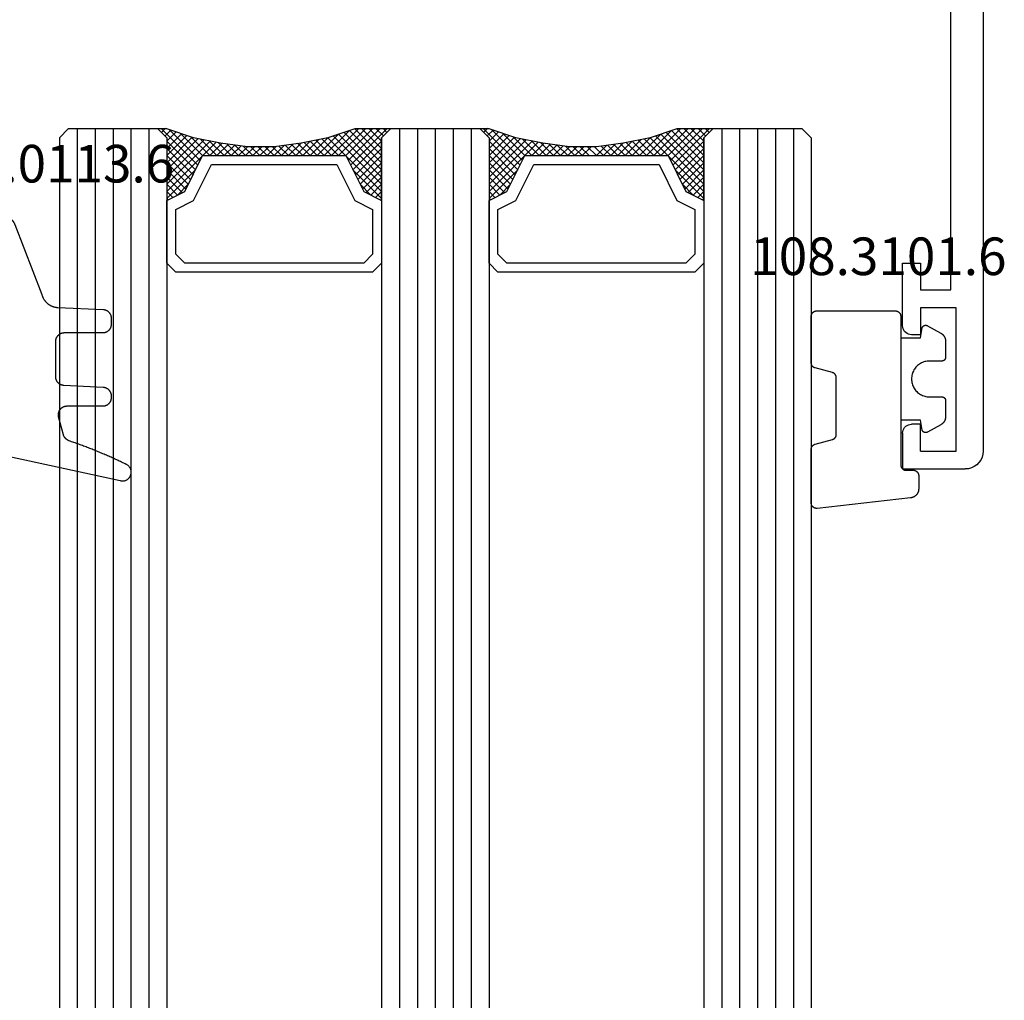
# Model space of a CAD drawing. Units: millimetres. Extents: x -12 to 3278, y -2412 to -50.
# Drawn here: x 2916 to 2971, y -614 to -560 of the extents above; entities that cross this region are included whole.
import ezdxf
from ezdxf.enums import TextEntityAlignment as Align

# ---------------------------------------------------------------- set-up
doc = ezdxf.new("R2010")
doc.units = ezdxf.units.MM
for name, color, linetype in [('CrossSectionsGlass', 4, 'Continuous'), ('CrossSectionsGums', 1, 'Continuous'), ('CrossSectionsProfils', 7, 'Continuous'), ('CrossSectionsTexts', 3, 'Continuous')]:
    doc.layers.add(name, color=color, linetype=linetype)
doc.styles.get("Standard").update_dxf_attribs({"font": 'complex.shx', "height": 60})

# ---------------------------------------------------------------- blocks, each defined once
blk = doc.blocks.new('18_11065_X', base_point=(2915.584, 1160.294))
at = {"layer": 'CrossSectionsProfils'}
for p, q in [((2968.684, 1164.794), (2968.684, 1163.794)), ((2972.184, 1164.794), (2968.684, 1164.794)), ((2972.271, 1164.786), (2972.184, 1164.794)), ((2972.355, 1164.763), (2972.271, 1164.786)), ((2972.434, 1164.727), (2972.355, 1164.763)), ((2972.505, 1164.677), (2972.434, 1164.727)), ((2972.567, 1164.615), (2972.505, 1164.677)), ((2972.617, 1164.544), (2972.567, 1164.615)), ((2972.654, 1164.465), (2972.617, 1164.544)), ((2972.676, 1164.38), (2972.654, 1164.465)), ((2972.684, 1164.294), (2972.676, 1164.38)), ((2977.691, 1164.38), (2977.684, 1164.294)), ((2977.714, 1164.465), (2977.691, 1164.38)), ((2977.751, 1164.544), (2977.714, 1164.465)), ((2977.801, 1164.615), (2977.751, 1164.544)), ((2977.862, 1164.677), (2977.801, 1164.615)), ((2977.934, 1164.727), (2977.862, 1164.677)), ((2978.013, 1164.763), (2977.934, 1164.727)), ((2978.097, 1164.786), (2978.013, 1164.763)), ((2978.184, 1164.794), (2978.097, 1164.786)), ((2978.184, 1164.794), (2980.184, 1164.794)), ((2980.184, 1164.794), (2980.184, 1161.294)), ((2972.684, 1163.794), (2972.684, 1164.294)), ((2977.684, 1163.794), (2977.684, 1164.294)), ((2968.684, 1163.794), (2970.184, 1163.794)), ((2970.184, 1163.794), (2970.184, 1162.094)), ((2971.184, 1163.794), (2972.684, 1163.794)), ((2971.184, 1161.794), (2971.184, 1163.794)), ((2979.184, 1163.794), (2977.684, 1163.794)), ((2979.184, 1163.794), (2979.184, 1161.794)), ((2970.184, 1162.094), (2950.684, 1162.094)), ((2979.184, 1161.794), (2971.184, 1161.794)), ((2980.123, 1160.952), (2980.168, 1161.12)), ((2980.168, 1161.12), (2980.184, 1161.294)), ((2979.684, 1160.428), (2979.826, 1160.528)), ((2979.826, 1160.528), (2979.95, 1160.651)), ((2979.95, 1160.651), (2980.05, 1160.794)), ((2980.05, 1160.794), (2980.123, 1160.952)), ((2916.584, 1160.294), (2979.184, 1160.294)), ((2979.184, 1160.294), (2979.357, 1160.309)), ((2979.357, 1160.309), (2979.526, 1160.354)), ((2979.526, 1160.354), (2979.684, 1160.428))]:
    blk.add_line(p, q, dxfattribs=at)
blk = doc.blocks.new('108_3101_6_TEXT', base_point=(-4.6, -584.7))
at = {"layer": 'CrossSectionsTexts'}
blk.add_text('108.3101.6', height=2.1, dxfattribs=at).set_placement((-5.85, -573.771), align=Align.CENTER)
blk = doc.blocks.new('108_3101_6', base_point=(2474.62, 645.667))
at = {"layer": 'CrossSectionsGums', "color": 252, "true_color": 0x848484, "flags": 128}
for points in [[(2479.62, 637.038), (2479.62, 637.029), (2479.619, 637.019), (2479.618, 637.009), (2479.617, 636.999), (2479.616, 636.99), (2479.614, 636.98), (2479.612, 636.97), (2479.61, 636.961), (2479.607, 636.951), (2479.604, 636.942), (2479.601, 636.933), (2479.597, 636.924), (2479.593, 636.915), (2479.589, 636.906), (2479.584, 636.897), (2479.58, 636.888), (2479.575, 636.88), (2479.569, 636.872), (2479.564, 636.864), (2479.558, 636.856), (2479.552, 636.848), (2479.545, 636.841), (2479.539, 636.833), (2479.532, 636.826), (2479.525, 636.82), (2479.518, 636.813), (2479.51, 636.807), (2479.502, 636.8), (2479.495, 636.795), (2479.486, 636.789), (2479.478, 636.784), (2479.47, 636.779), (2479.461, 636.774), (2479.452, 636.769), (2479.444, 636.765), (2479.435, 636.761), (2479.425, 636.758), (2479.416, 636.754), (2479.407, 636.751), (2479.397, 636.749), (2479.388, 636.746), (2479.378, 636.744), (2479.369, 636.742), (2479.359, 636.741), (2479.349, 636.74), (2479.339, 636.739), (2479.33, 636.739), (2479.32, 636.738), (2479.32, 636.738), (2474.92, 636.738), (2474.91, 636.739), (2474.9, 636.739), (2474.89, 636.74), (2474.881, 636.741), (2474.871, 636.742), (2474.861, 636.744), (2474.852, 636.746), (2474.842, 636.749), (2474.833, 636.751), (2474.823, 636.754), (2474.814, 636.758), (2474.805, 636.761), (2474.796, 636.765), (2474.787, 636.769), (2474.778, 636.774), (2474.77, 636.779), (2474.761, 636.784), (2474.753, 636.789), (2474.745, 636.795), (2474.737, 636.8), (2474.729, 636.807), (2474.722, 636.813), (2474.715, 636.82), (2474.708, 636.826), (2474.701, 636.833), (2474.694, 636.841), (2474.688, 636.848), (2474.682, 636.856), (2474.676, 636.864), (2474.67, 636.872), (2474.665, 636.88), (2474.66, 636.888), (2474.655, 636.897), (2474.651, 636.906), (2474.647, 636.915), (2474.643, 636.924), (2474.639, 636.933), (2474.636, 636.942), (2474.633, 636.951), (2474.63, 636.961), (2474.628, 636.97), (2474.626, 636.98), (2474.624, 636.99), (2474.622, 636.999), (2474.621, 637.009), (2474.62, 637.019), (2474.62, 637.029), (2474.62, 637.038), (2474.62, 637.038), (2474.62, 645.338), (2474.62, 645.348), (2474.619, 645.358), (2474.618, 645.368), (2474.617, 645.378), (2474.616, 645.387), (2474.614, 645.397), (2474.612, 645.407), (2474.61, 645.416), (2474.607, 645.426), (2474.604, 645.435), (2474.601, 645.444), (2474.597, 645.453), (2474.593, 645.462), (2474.589, 645.471), (2474.584, 645.48), (2474.58, 645.488), (2474.575, 645.497), (2474.569, 645.505), (2474.564, 645.513), (2474.558, 645.521), (2474.552, 645.529), (2474.545, 645.536), (2474.539, 645.544), (2474.532, 645.551), (2474.525, 645.557), (2474.518, 645.564), (2474.51, 645.57), (2474.502, 645.576), (2474.495, 645.582), (2474.486, 645.588), (2474.478, 645.593), (2474.47, 645.598), (2474.461, 645.603), (2474.452, 645.608), (2474.444, 645.612), (2474.435, 645.616), (2474.425, 645.619), (2474.416, 645.623), (2474.407, 645.626), (2474.397, 645.628), (2474.388, 645.631), (2474.378, 645.633), (2474.369, 645.634), (2474.359, 645.636), (2474.349, 645.637), (2474.339, 645.638), (2474.33, 645.638), (2474.32, 645.638), (2474.32, 645.638), (2473.92, 645.638), (2473.91, 645.639), (2473.9, 645.639), (2473.89, 645.64), (2473.881, 645.641), (2473.871, 645.642), (2473.861, 645.644), (2473.852, 645.646), (2473.842, 645.649), (2473.833, 645.651), (2473.823, 645.654), (2473.814, 645.658), (2473.805, 645.661), (2473.796, 645.665), (2473.787, 645.669), (2473.778, 645.674), (2473.77, 645.679), (2473.761, 645.684), (2473.753, 645.689), (2473.745, 645.695), (2473.737, 645.7), (2473.729, 645.707), (2473.722, 645.713), (2473.715, 645.72), (2473.708, 645.726), (2473.701, 645.733), (2473.694, 645.741), (2473.688, 645.748), (2473.682, 645.756), (2473.676, 645.764), (2473.67, 645.772), (2473.665, 645.78), (2473.66, 645.788), (2473.655, 645.797), (2473.651, 645.806), (2473.647, 645.815), (2473.643, 645.824), (2473.639, 645.833), (2473.636, 645.842), (2473.633, 645.851), (2473.63, 645.861), (2473.628, 645.87), (2473.626, 645.88), (2473.624, 645.89), (2473.622, 645.899), (2473.621, 645.909), (2473.62, 645.919), (2473.62, 645.929), (2473.62, 645.938), (2473.62, 645.938), (2473.62, 646.68), (2473.62, 646.696), (2473.621, 646.711), (2473.622, 646.727), (2473.624, 646.742), (2473.626, 646.757), (2473.628, 646.773), (2473.631, 646.788), (2473.635, 646.803), (2473.639, 646.818), (2473.643, 646.832), (2473.648, 646.847), (2473.654, 646.862), (2473.66, 646.876), (2473.666, 646.89), (2473.673, 646.904), (2473.68, 646.918), (2473.687, 646.931), (2473.695, 646.944), (2473.704, 646.957), (2473.712, 646.97), (2473.721, 646.983), (2473.731, 646.995), (2473.741, 647.007), (2473.751, 647.018), (2473.762, 647.029), (2473.773, 647.04), (2473.784, 647.051), (2473.796, 647.061), (2473.808, 647.071), (2473.82, 647.08), (2473.832, 647.089), (2473.845, 647.098), (2473.858, 647.106), (2473.871, 647.114), (2473.885, 647.122), (2473.899, 647.129), (2473.913, 647.135), (2473.927, 647.142), (2473.941, 647.147), (2473.956, 647.153), (2473.97, 647.157), (2473.985, 647.162), (2474, 647.166), (2474.015, 647.169), (2474.03, 647.172), (2474.046, 647.175), (2474.061, 647.177), (2474.076, 647.178), (2474.076, 647.178), (2479.294, 647.766), (2479.304, 647.767), (2479.314, 647.767), (2479.325, 647.767), (2479.335, 647.767), (2479.345, 647.766), (2479.356, 647.765), (2479.366, 647.764), (2479.376, 647.762), (2479.386, 647.76), (2479.396, 647.757), (2479.406, 647.755), (2479.416, 647.751), (2479.426, 647.748), (2479.436, 647.744), (2479.445, 647.74), (2479.454, 647.735), (2479.464, 647.731), (2479.473, 647.725), (2479.481, 647.72), (2479.49, 647.714), (2479.498, 647.708), (2479.507, 647.702), (2479.515, 647.695), (2479.522, 647.688), (2479.53, 647.681), (2479.537, 647.674), (2479.544, 647.666), (2479.551, 647.658), (2479.557, 647.65), (2479.564, 647.642), (2479.57, 647.633), (2479.575, 647.625), (2479.58, 647.616), (2479.585, 647.607), (2479.59, 647.597), (2479.594, 647.588), (2479.598, 647.579), (2479.602, 647.569), (2479.605, 647.559), (2479.608, 647.549), (2479.611, 647.539), (2479.613, 647.529), (2479.615, 647.519), (2479.617, 647.509), (2479.618, 647.498), (2479.619, 647.488), (2479.62, 647.478), (2479.62, 647.467), (2479.62, 647.467), (2479.62, 644.469), (2479.62, 644.461), (2479.619, 644.452), (2479.619, 644.444), (2479.618, 644.436), (2479.617, 644.428), (2479.616, 644.42), (2479.614, 644.412), (2479.613, 644.404), (2479.611, 644.396), (2479.609, 644.388), (2479.606, 644.38), (2479.604, 644.372), (2479.601, 644.365), (2479.598, 644.357), (2479.595, 644.349), (2479.592, 644.342), (2479.588, 644.335), (2479.584, 644.327), (2479.58, 644.32), (2479.576, 644.313), (2479.572, 644.306), (2479.567, 644.299), (2479.563, 644.293), (2479.558, 644.286), (2479.553, 644.28), (2479.547, 644.273), (2479.542, 644.267), (2479.536, 644.261), (2479.531, 644.255), (2479.525, 644.25), (2479.519, 644.244), (2479.513, 644.239), (2479.506, 644.234), (2479.5, 644.229), (2479.493, 644.224), (2479.486, 644.219), (2479.48, 644.215), (2479.473, 644.211), (2479.466, 644.206), (2479.458, 644.203), (2479.451, 644.199), (2479.444, 644.195), (2479.436, 644.192), (2479.429, 644.189), (2479.421, 644.186), (2479.413, 644.184), (2479.405, 644.181), (2479.397, 644.179), (2479.397, 644.179), (2478.442, 643.923), (2478.434, 643.921), (2478.426, 643.918), (2478.419, 643.916), (2478.411, 643.913), (2478.403, 643.91), (2478.396, 643.906), (2478.389, 643.903), (2478.381, 643.899), (2478.374, 643.895), (2478.367, 643.891), (2478.36, 643.887), (2478.353, 643.883), (2478.346, 643.878), (2478.34, 643.873), (2478.333, 643.868), (2478.327, 643.863), (2478.321, 643.858), (2478.315, 643.852), (2478.309, 643.846), (2478.303, 643.841), (2478.297, 643.835), (2478.292, 643.828), (2478.287, 643.822), (2478.282, 643.816), (2478.277, 643.809), (2478.272, 643.803), (2478.268, 643.796), (2478.263, 643.789), (2478.259, 643.782), (2478.255, 643.775), (2478.251, 643.767), (2478.248, 643.76), (2478.245, 643.752), (2478.241, 643.745), (2478.238, 643.737), (2478.236, 643.73), (2478.233, 643.722), (2478.231, 643.714), (2478.229, 643.706), (2478.227, 643.698), (2478.225, 643.69), (2478.224, 643.682), (2478.223, 643.674), (2478.222, 643.666), (2478.221, 643.658), (2478.22, 643.65), (2478.22, 643.641), (2478.22, 643.633), (2478.22, 643.633), (2478.22, 640.473), (2478.22, 640.464), (2478.22, 640.456), (2478.221, 640.448), (2478.222, 640.44), (2478.223, 640.432), (2478.224, 640.424), (2478.225, 640.416), (2478.227, 640.408), (2478.229, 640.4), (2478.231, 640.392), (2478.233, 640.384), (2478.236, 640.376), (2478.238, 640.368), (2478.241, 640.361), (2478.245, 640.353), (2478.248, 640.346), (2478.251, 640.338), (2478.255, 640.331), (2478.259, 640.324), (2478.263, 640.317), (2478.268, 640.31), (2478.272, 640.303), (2478.277, 640.297), (2478.282, 640.29), (2478.287, 640.284), (2478.292, 640.277), (2478.297, 640.271), (2478.303, 640.265), (2478.309, 640.259), (2478.315, 640.254), (2478.321, 640.248), (2478.327, 640.243), (2478.333, 640.238), (2478.34, 640.233), (2478.346, 640.228), (2478.353, 640.223), (2478.36, 640.219), (2478.367, 640.214), (2478.374, 640.21), (2478.381, 640.206), (2478.389, 640.203), (2478.396, 640.199), (2478.403, 640.196), (2478.411, 640.193), (2478.419, 640.19), (2478.426, 640.187), (2478.434, 640.185), (2478.442, 640.183), (2478.442, 640.183), (2479.397, 639.927), (2479.405, 639.925), (2479.413, 639.922), (2479.421, 639.92), (2479.429, 639.917), (2479.436, 639.914), (2479.444, 639.91), (2479.451, 639.907), (2479.458, 639.903), (2479.466, 639.899), (2479.473, 639.895), (2479.48, 639.891), (2479.486, 639.887), (2479.493, 639.882), (2479.5, 639.877), (2479.506, 639.872), (2479.513, 639.867), (2479.519, 639.862), (2479.525, 639.856), (2479.531, 639.85), (2479.536, 639.845), (2479.542, 639.839), (2479.547, 639.832), (2479.553, 639.826), (2479.558, 639.82), (2479.563, 639.813), (2479.567, 639.806), (2479.572, 639.8), (2479.576, 639.793), (2479.58, 639.786), (2479.584, 639.778), (2479.588, 639.771), (2479.592, 639.764), (2479.595, 639.756), (2479.598, 639.749), (2479.601, 639.741), (2479.604, 639.733), (2479.606, 639.726), (2479.609, 639.718), (2479.611, 639.71), (2479.613, 639.702), (2479.614, 639.694), (2479.616, 639.686), (2479.617, 639.678), (2479.618, 639.67), (2479.619, 639.662), (2479.619, 639.653), (2479.62, 639.645), (2479.62, 639.637), (2479.62, 639.637), (2479.62, 637.038)], [(2474.62, 638.238), (2473.52, 638.238), (2473.426, 637.687), (2473.423, 637.679), (2473.421, 637.672), (2473.418, 637.665), (2473.416, 637.658), (2473.412, 637.651), (2473.409, 637.645), (2473.405, 637.638), (2473.401, 637.632), (2473.397, 637.625), (2473.393, 637.619), (2473.388, 637.613), (2473.383, 637.607), (2473.378, 637.602), (2473.373, 637.596), (2473.367, 637.591), (2473.362, 637.586), (2473.356, 637.581), (2473.35, 637.577), (2473.344, 637.572), (2473.337, 637.568), (2473.331, 637.564), (2473.324, 637.561), (2473.317, 637.557), (2473.31, 637.554), (2473.303, 637.552), (2473.296, 637.549), (2473.289, 637.547), (2473.282, 637.545), (2473.274, 637.543), (2473.267, 637.542), (2473.26, 637.54), (2473.252, 637.539), (2473.244, 637.539), (2473.237, 637.539), (2473.229, 637.539), (2473.222, 637.539), (2473.214, 637.539), (2473.207, 637.54), (2473.199, 637.541), (2473.192, 637.543), (2473.184, 637.544), (2473.177, 637.546), (2473.17, 637.548), (2473.163, 637.551), (2473.156, 637.554), (2473.149, 637.557), (2473.142, 637.56), (2473.135, 637.564), (2473.135, 637.564), (2472.377, 637.985), (2472.367, 637.99), (2472.358, 637.996), (2472.349, 638.002), (2472.339, 638.008), (2472.33, 638.014), (2472.321, 638.021), (2472.312, 638.027), (2472.304, 638.034), (2472.295, 638.041), (2472.287, 638.049), (2472.279, 638.056), (2472.271, 638.064), (2472.263, 638.072), (2472.255, 638.08), (2472.248, 638.088), (2472.24, 638.096), (2472.233, 638.105), (2472.226, 638.113), (2472.22, 638.122), (2472.213, 638.131), (2472.207, 638.14), (2472.201, 638.149), (2472.195, 638.159), (2472.189, 638.168), (2472.183, 638.178), (2472.178, 638.187), (2472.173, 638.197), (2472.168, 638.207), (2472.163, 638.217), (2472.159, 638.227), (2472.155, 638.238), (2472.151, 638.248), (2472.147, 638.259), (2472.144, 638.269), (2472.14, 638.28), (2472.137, 638.29), (2472.135, 638.301), (2472.132, 638.312), (2472.13, 638.323), (2472.128, 638.334), (2472.126, 638.344), (2472.124, 638.355), (2472.123, 638.366), (2472.122, 638.377), (2472.121, 638.389), (2472.12, 638.4), (2472.12, 638.411), (2472.12, 638.422), (2472.12, 638.422), (2472.12, 639.338), (2472.12, 639.345), (2472.12, 639.352), (2472.121, 639.358), (2472.121, 639.365), (2472.122, 639.371), (2472.124, 639.378), (2472.125, 639.384), (2472.127, 639.39), (2472.128, 639.397), (2472.13, 639.403), (2472.133, 639.409), (2472.135, 639.415), (2472.138, 639.421), (2472.14, 639.427), (2472.143, 639.433), (2472.147, 639.438), (2472.15, 639.444), (2472.153, 639.45), (2472.157, 639.455), (2472.161, 639.46), (2472.165, 639.465), (2472.169, 639.47), (2472.174, 639.475), (2472.178, 639.48), (2472.183, 639.484), (2472.188, 639.489), (2472.193, 639.493), (2472.198, 639.497), (2472.203, 639.501), (2472.209, 639.505), (2472.214, 639.508), (2472.22, 639.512), (2472.226, 639.515), (2472.231, 639.518), (2472.237, 639.521), (2472.243, 639.523), (2472.249, 639.526), (2472.255, 639.528), (2472.262, 639.53), (2472.268, 639.532), (2472.274, 639.533), (2472.281, 639.535), (2472.287, 639.536), (2472.294, 639.537), (2472.3, 639.538), (2472.307, 639.538), (2472.313, 639.538), (2472.32, 639.538), (2472.32, 639.538), (2473.02, 639.538), (2473.085, 639.541), (2473.15, 639.547), (2473.215, 639.558), (2473.279, 639.573), (2473.341, 639.592), (2473.402, 639.615), (2473.462, 639.642), (2473.52, 639.672), (2473.575, 639.707), (2473.629, 639.745), (2473.679, 639.787), (2473.727, 639.831), (2473.772, 639.879), (2473.813, 639.93), (2473.851, 639.983), (2473.886, 640.038), (2473.917, 640.096), (2473.944, 640.156), (2473.967, 640.217), (2473.986, 640.28), (2474.001, 640.343), (2474.011, 640.408), (2474.018, 640.473), (2474.02, 640.538), (2474.018, 640.604), (2474.011, 640.669), (2474.001, 640.734), (2473.986, 640.797), (2473.967, 640.86), (2473.944, 640.921), (2473.917, 640.981), (2473.886, 641.038), (2473.851, 641.094), (2473.813, 641.147), (2473.772, 641.198), (2473.727, 641.246), (2473.679, 641.29), (2473.629, 641.332), (2473.575, 641.37), (2473.52, 641.405), (2473.462, 641.435), (2473.402, 641.462), (2473.341, 641.485), (2473.279, 641.504), (2473.215, 641.519), (2473.15, 641.53), (2473.085, 641.536), (2473.02, 641.538), (2473.02, 641.538), (2472.32, 641.538), (2472.313, 641.539), (2472.307, 641.539), (2472.3, 641.539), (2472.294, 641.54), (2472.287, 641.541), (2472.281, 641.542), (2472.274, 641.544), (2472.268, 641.545), (2472.262, 641.547), (2472.255, 641.549), (2472.249, 641.551), (2472.243, 641.554), (2472.237, 641.556), (2472.231, 641.559), (2472.226, 641.562), (2472.22, 641.565), (2472.214, 641.569), (2472.209, 641.572), (2472.203, 641.576), (2472.198, 641.58), (2472.193, 641.584), (2472.188, 641.588), (2472.183, 641.593), (2472.178, 641.597), (2472.174, 641.602), (2472.169, 641.607), (2472.165, 641.612), (2472.161, 641.617), (2472.157, 641.622), (2472.153, 641.627), (2472.15, 641.633), (2472.147, 641.638), (2472.143, 641.644), (2472.14, 641.65), (2472.138, 641.656), (2472.135, 641.662), (2472.133, 641.668), (2472.13, 641.674), (2472.128, 641.68), (2472.127, 641.687), (2472.125, 641.693), (2472.124, 641.699), (2472.122, 641.706), (2472.121, 641.712), (2472.121, 641.719), (2472.12, 641.725), (2472.12, 641.732), (2472.12, 641.738), (2472.12, 641.738), (2472.12, 642.655), (2472.12, 642.666), (2472.12, 642.677), (2472.121, 642.688), (2472.122, 642.7), (2472.123, 642.711), (2472.124, 642.722), (2472.126, 642.733), (2472.128, 642.743), (2472.13, 642.754), (2472.132, 642.765), (2472.135, 642.776), (2472.137, 642.787), (2472.14, 642.797), (2472.144, 642.808), (2472.147, 642.818), (2472.151, 642.829), (2472.155, 642.839), (2472.159, 642.849), (2472.163, 642.86), (2472.168, 642.87), (2472.173, 642.88), (2472.178, 642.89), (2472.183, 642.899), (2472.189, 642.909), (2472.195, 642.918), (2472.201, 642.928), (2472.207, 642.937), (2472.213, 642.946), (2472.22, 642.955), (2472.226, 642.964), (2472.233, 642.972), (2472.24, 642.981), (2472.248, 642.989), (2472.255, 642.997), (2472.263, 643.005), (2472.271, 643.013), (2472.279, 643.021), (2472.287, 643.028), (2472.295, 643.036), (2472.304, 643.043), (2472.312, 643.05), (2472.321, 643.056), (2472.33, 643.063), (2472.339, 643.069), (2472.349, 643.075), (2472.358, 643.081), (2472.367, 643.087), (2472.377, 643.092), (2472.377, 643.092), (2473.135, 643.513), (2473.142, 643.517), (2473.149, 643.52), (2473.156, 643.523), (2473.163, 643.526), (2473.17, 643.528), (2473.177, 643.531), (2473.184, 643.533), (2473.192, 643.534), (2473.199, 643.536), (2473.207, 643.537), (2473.214, 643.538), (2473.222, 643.538), (2473.229, 643.538), (2473.237, 643.538), (2473.244, 643.538), (2473.252, 643.538), (2473.26, 643.537), (2473.267, 643.535), (2473.274, 643.534), (2473.282, 643.532), (2473.289, 643.53), (2473.296, 643.528), (2473.303, 643.525), (2473.31, 643.523), (2473.317, 643.52), (2473.324, 643.516), (2473.331, 643.513), (2473.337, 643.509), (2473.344, 643.505), (2473.35, 643.5), (2473.356, 643.496), (2473.362, 643.491), (2473.367, 643.486), (2473.373, 643.481), (2473.378, 643.475), (2473.383, 643.47), (2473.388, 643.464), (2473.393, 643.458), (2473.397, 643.452), (2473.401, 643.445), (2473.405, 643.439), (2473.409, 643.432), (2473.412, 643.426), (2473.416, 643.419), (2473.418, 643.412), (2473.421, 643.405), (2473.423, 643.398), (2473.426, 643.39), (2473.426, 643.39), (2473.52, 642.838), (2474.62, 642.838)]]:
    blk.add_lwpolyline(points, dxfattribs=at)
blk = doc.blocks.new('42_mm', base_point=(1387.6, 0))
at = {"layer": 'CrossSectionsGlass'}
for p, q in [((1408.3, 0), (0.5, 0)), ((1408.3, 0), (1408.8, -0.5)), ((1408.8, -0.5), (1408.8, -5.5)), ((1408.8, -1), (0, -1)), ((1408.8, -2), (0, -2)), ((1408.8, -3), (0, -3)), ((1408.8, -4), (0, -4)), ((1408.8, -5), (0, -5)), ((1408.3, -6), (1408.8, -5.5)), ((1408.3, -6), (0.5, -6)), ((1404.9, -6), (1404.833, -6.067)), ((1406.5, -7.6), (1404.9, -6)), ((1405.3, -6), (1404.967, -6.333)), ((1405.7, -6), (1405.1, -6.6)), ((1406.1, -6), (1405.233, -6.867)), ((1408.3, -9), (1405.3, -6)), ((1406.5, -6), (1405.433, -7.067)), ((1406.9, -6), (1405.7, -7.2)), ((1408.4, -8.7), (1405.7, -6)), ((1407.3, -6), (1405.967, -7.333)), ((1408.5, -8.4), (1406.1, -6)), ((1407.7, -6), (1406.233, -7.467)), ((1408.1, -6), (1406.5, -7.6)), ((1408.6, -8.1), (1406.5, -6)), ((1408.8, -5.7), (1406.767, -7.733)), ((1408.7, -7.8), (1406.9, -6)), ((1408.8, -7.5), (1407.3, -6)), ((1408.8, -7.1), (1407.7, -6)), ((1408.8, -6.7), (1408.1, -6)), ((1408.8, -6.3), (1408.4, -5.9)), ((1408.8, -5.9), (1408.6, -5.7)), ((1405.7, -7.2), (1405.1, -6.6)), ((1408.8, -6.1), (1407.033, -7.867)), ((1408.8, -6.5), (1407.3, -8)), ((1408.8, -6.9), (1407.3, -8.4)), ((1408.8, -7.3), (1407.3, -8.8)), ((1408.7, -7.8), (1407.3, -9.2)), ((1408.5, -8.4), (1407.3, -9.6)), ((1408.233, -9.333), (1407.3, -8.4)), ((1408.167, -9.667), (1407.3, -8.8)), ((1408.3, -9), (1407.3, -10)), ((1408.1, -10), (1407.3, -9.2)), ((1408.2, -9.5), (1407.3, -10.4)), ((1408.033, -10.333), (1407.3, -9.6)), ((1408.1, -10), (1407.3, -10.8)), ((1407.976, -10.676), (1407.3, -10)), ((1407.929, -11.029), (1407.3, -10.4)), ((1408, -10.5), (1407.3, -11.2)), ((1407.882, -11.382), (1407.3, -10.8)), ((1407.938, -10.962), (1407.3, -11.6)), ((1407.835, -11.735), (1407.3, -11.2)), ((1407.877, -11.423), (1407.3, -12)), ((1407.8, -12.1), (1407.3, -11.6)), ((1407.8, -12.5), (1407.3, -12)), ((1407.8, -12.3), (1407.3, -12.8)), ((1407.8, -12.9), (1407.3, -12.4)), ((1407.8, -12.7), (1407.3, -13.2)), ((1407.8, -13.3), (1407.3, -12.8)), ((1407.8, -13.1), (1407.3, -13.6)), ((1407.831, -13.731), (1407.3, -13.2)), ((1407.8, -13.5), (1407.3, -14)), ((1407.892, -14.192), (1407.3, -13.6)), ((1407.847, -13.853), (1407.3, -14.4)), ((1407.954, -14.654), (1407.3, -14)), ((1407.894, -14.206), (1407.3, -14.8)), ((1408.025, -15.125), (1407.3, -14.4)), ((1407.941, -14.559), (1407.3, -15.2)), ((1408.125, -15.625), (1407.3, -14.8)), ((1408.05, -15.25), (1405.3, -18)), ((1407.988, -14.912), (1407.3, -15.6)), ((1408.225, -16.125), (1407.3, -15.2)), ((1408.117, -15.583), (1405.7, -18)), ((1408.183, -15.917), (1406.1, -18)), ((1408.35, -16.65), (1407.3, -15.6)), ((1406.5, -16.4), (1404.9, -18)), ((1408.25, -16.25), (1406.5, -18)), ((1408.1, -18), (1406.5, -16.4)), ((1408.8, -18.3), (1406.767, -16.267)), ((1408.75, -17.85), (1407.033, -16.133)), ((1408.55, -17.25), (1407.3, -16)), ((1405.7, -16.8), (1405.1, -17.4)), ((1406.5, -18), (1405.433, -16.933)), ((1406.9, -18), (1405.7, -16.8)), ((1407.3, -18), (1405.967, -16.667)), ((1407.7, -18), (1406.233, -16.533)), ((1408.325, -16.575), (1406.9, -18)), ((1408.425, -16.875), (1407.3, -18)), ((1405.7, -18), (1405.1, -17.4)), ((1406.1, -18), (1405.233, -17.133)), ((1408.525, -17.175), (1407.7, -18)), ((1408.625, -17.475), (1408.1, -18)), ((1408.3, -18), (0.5, -18)), ((1404.9, -18), (1404.833, -17.933)), ((1405.3, -18), (1404.967, -17.667)), ((1408.3, -18), (1408.8, -18.5)), ((1408.725, -17.775), (1408.4, -18.1)), ((1408.825, -18.075), (1408.6, -18.3)), ((1408.8, -18.5), (1408.8, -23.5)), ((1408.8, -19), (0, -19)), ((1408.8, -20), (0, -20)), ((1408.8, -21), (0, -21)), ((1408.8, -22), (0, -22)), ((1408.8, -23), (0, -23)), ((1408.3, -24), (1408.8, -23.5)), ((1408.3, -24), (0.5, -24)), ((1406.5, -25.6), (1404.9, -24)), ((1405.3, -24), (1404.967, -24.333)), ((1405.7, -24), (1405.1, -24.6)), ((1406.1, -24), (1405.233, -24.867)), ((1408.3, -27), (1405.3, -24)), ((1406.5, -24), (1405.433, -25.067)), ((1406.9, -24), (1405.7, -25.2)), ((1408.4, -26.7), (1405.7, -24)), ((1407.3, -24), (1405.967, -25.333)), ((1408.5, -26.4), (1406.1, -24)), ((1407.7, -24), (1406.233, -25.467)), ((1408.1, -24), (1406.5, -25.6)), ((1408.6, -26.1), (1406.5, -24)), ((1408.8, -23.7), (1406.767, -25.733)), ((1408.7, -25.8), (1406.9, -24)), ((1408.8, -24.1), (1407.033, -25.867)), ((1408.8, -25.5), (1407.3, -24)), ((1408.8, -25.1), (1407.7, -24)), ((1408.8, -24.7), (1408.1, -24)), ((1408.8, -24.3), (1408.4, -23.9)), ((1408.8, -23.9), (1408.6, -23.7)), ((1405.7, -25.2), (1405.1, -24.6)), ((1408.8, -24.5), (1407.3, -26)), ((1408.8, -24.9), (1407.3, -26.4)), ((1408.8, -25.3), (1407.3, -26.8)), ((1408.7, -25.8), (1407.3, -27.2)), ((1408.5, -26.4), (1407.3, -27.6)), ((1408.233, -27.333), (1407.3, -26.4)), ((1408.167, -27.667), (1407.3, -26.8)), ((1408.3, -27), (1407.3, -28)), ((1408.1, -28), (1407.3, -27.2)), ((1408.2, -27.5), (1407.3, -28.4)), ((1408.033, -28.333), (1407.3, -27.6)), ((1408.1, -28), (1407.3, -28.8)), ((1407.976, -28.676), (1407.3, -28)), ((1407.929, -29.029), (1407.3, -28.4)), ((1408, -28.5), (1407.3, -29.2)), ((1407.882, -29.382), (1407.3, -28.8)), ((1407.938, -28.962), (1407.3, -29.6)), ((1407.835, -29.735), (1407.3, -29.2)), ((1407.877, -29.423), (1407.3, -30)), ((1407.8, -30.1), (1407.3, -29.6)), ((1407.815, -29.885), (1407.3, -30.4)), ((1407.8, -30.5), (1407.3, -30)), ((1407.8, -30.3), (1407.3, -30.8)), ((1407.8, -30.9), (1407.3, -30.4)), ((1407.8, -30.7), (1407.3, -31.2)), ((1407.8, -31.3), (1407.3, -30.8)), ((1407.8, -31.1), (1407.3, -31.6)), ((1407.831, -31.731), (1407.3, -31.2)), ((1407.8, -31.5), (1407.3, -32)), ((1407.892, -32.192), (1407.3, -31.6)), ((1407.847, -31.853), (1407.3, -32.4)), ((1407.954, -32.654), (1407.3, -32)), ((1407.894, -32.206), (1407.3, -32.8)), ((1408.025, -33.125), (1407.3, -32.4)), ((1407.941, -32.559), (1407.3, -33.2)), ((1408.125, -33.625), (1407.3, -32.8)), ((1407.988, -32.912), (1407.3, -33.6)), ((1408.05, -33.25), (1405.3, -36)), ((1408.225, -34.125), (1407.3, -33.2)), ((1408.117, -33.583), (1405.7, -36)), ((1408.183, -33.917), (1406.1, -36)), ((1408.35, -34.65), (1407.3, -33.6)), ((1408.55, -35.25), (1407.3, -34)), ((1406.5, -34.4), (1404.9, -36)), ((1407.7, -36), (1406.233, -34.533)), ((1408.25, -34.25), (1406.5, -36)), ((1408.1, -36), (1406.5, -34.4)), ((1408.8, -36.3), (1406.767, -34.267)), ((1408.325, -34.575), (1406.9, -36)), ((1408.75, -35.85), (1407.033, -34.133)), ((1405.7, -34.8), (1405.1, -35.4)), ((1406.1, -36), (1405.233, -35.133)), ((1406.5, -36), (1405.433, -34.933)), ((1406.9, -36), (1405.7, -34.8)), ((1407.3, -36), (1405.967, -34.667)), ((1408.425, -34.875), (1407.3, -36)), ((1408.525, -35.175), (1407.7, -36)), ((1405.3, -36), (1404.967, -35.667)), ((1405.7, -36), (1405.1, -35.4)), ((1408.625, -35.475), (1408.1, -36)), ((1408.3, -36), (0.5, -36)), ((1404.9, -36), (1404.833, -35.933)), ((1408.3, -36), (1408.8, -36.5)), ((1408.725, -35.775), (1408.4, -36.1)), ((1408.825, -36.075), (1408.6, -36.3)), ((1408.8, -36.5), (1408.8, -41.5)), ((1408.8, -37), (0, -37)), ((1408.8, -38), (0, -38)), ((1408.8, -39), (0, -39)), ((1408.8, -40), (0, -40)), ((1408.8, -41), (0, -41)), ((1408.3, -42), (1408.8, -41.5)), ((1408.3, -42), (0.5, -42))]:
    blk.add_line(p, q, dxfattribs=at)
at = {"layer": 'CrossSectionsGlass', "flags": 128}
for points in [[(1404.8, -18), (1405.3, -17), (1407.3, -16), (1407.3, -8), (1405.3, -7), (1404.8, -6), (1408.3, -6), (1408.8, -5.5), (1408.8, -7.5), (1408.3, -9), (1408, -10.5), (1407.8, -12), (1407.8, -13.5), (1408, -15), (1408.3, -16.5), (1408.8, -18), (1408.8, -18.5), (1408.3, -18), (1404.8, -18)], [(1401.3, -6), (1400.8, -6.5), (1400.8, -17.5), (1401.3, -18), (1404.8, -18), (1405.3, -17), (1407.3, -16), (1407.3, -8), (1405.3, -7), (1404.8, -6), (1401.3, -6)], [(1401.8, -6.5), (1401.3, -7), (1401.3, -17), (1401.8, -17.5), (1404.3, -17.5), (1404.8, -16.5), (1406.8, -15.5), (1406.8, -8.5), (1404.8, -7.5), (1404.3, -6.5), (1401.8, -6.5)], [(1404.8, -36), (1405.3, -35), (1407.3, -34), (1407.3, -26), (1405.3, -25), (1404.8, -24), (1408.3, -24), (1408.8, -23.5), (1408.8, -25.5), (1408.3, -27), (1408, -28.5), (1407.8, -30), (1407.8, -31.5), (1408, -33), (1408.3, -34.5), (1408.8, -36), (1408.8, -36.5), (1408.3, -36), (1404.8, -36)], [(1401.3, -24), (1400.8, -24.5), (1400.8, -35.5), (1401.3, -36), (1404.8, -36), (1405.3, -35), (1407.3, -34), (1407.3, -26), (1405.3, -25), (1404.8, -24), (1401.3, -24)], [(1401.8, -24.5), (1401.3, -25), (1401.3, -35), (1401.8, -35.5), (1404.3, -35.5), (1404.8, -34.5), (1406.8, -33.5), (1406.8, -26.5), (1404.8, -25.5), (1404.3, -24.5), (1401.8, -24.5)]]:
    blk.add_lwpolyline(points, dxfattribs=at)
blk = doc.blocks.new('118_0113_6_TEXT', base_point=(-55.1, -581.7))
at = {"layer": 'CrossSectionsTexts'}
blk.add_text('118.0113.6', height=2.1, dxfattribs=at).set_placement((-52.344, -568.6), align=Align.CENTER)
blk = doc.blocks.new('118_0113_6', base_point=(1461.999, 1136.215))
at = {"layer": 'CrossSectionsGums', "color": 252, "true_color": 0x848484, "flags": 128}
blk.add_lwpolyline([(1461.38, 1132.285), (1461.38, 1130.288), (1461.38, 1130.272), (1461.379, 1130.256), (1461.378, 1130.24), (1461.376, 1130.224), (1461.374, 1130.208), (1461.371, 1130.192), (1461.367, 1130.177), (1461.364, 1130.161), (1461.359, 1130.146), (1461.354, 1130.131), (1461.349, 1130.116), (1461.343, 1130.101), (1461.337, 1130.086), (1461.33, 1130.072), (1461.323, 1130.058), (1461.315, 1130.044), (1461.307, 1130.03), (1461.298, 1130.017), (1461.289, 1130.004), (1461.279, 1129.991), (1461.269, 1129.978), (1461.259, 1129.966), (1461.248, 1129.954), (1461.237, 1129.943), (1461.226, 1129.932), (1461.214, 1129.921), (1461.202, 1129.911), (1461.189, 1129.901), (1461.177, 1129.891), (1461.163, 1129.882), (1461.15, 1129.874), (1461.136, 1129.865), (1461.122, 1129.858), (1461.108, 1129.85), (1461.094, 1129.844), (1461.079, 1129.837), (1461.064, 1129.831), (1461.049, 1129.826), (1461.034, 1129.821), (1461.019, 1129.817), (1461.003, 1129.813), (1460.988, 1129.809), (1460.972, 1129.807), (1460.956, 1129.804), (1460.94, 1129.802), (1460.925, 1129.801), (1460.909, 1129.8), (1460.893, 1129.8), (1460.893, 1129.8), (1460.836, 1129.8), (1460.821, 1129.8), (1460.805, 1129.801), (1460.79, 1129.802), (1460.775, 1129.804), (1460.76, 1129.806), (1460.744, 1129.809), (1460.729, 1129.812), (1460.714, 1129.816), (1460.699, 1129.82), (1460.685, 1129.824), (1460.67, 1129.829), (1460.656, 1129.835), (1460.641, 1129.841), (1460.627, 1129.847), (1460.614, 1129.854), (1460.6, 1129.861), (1460.587, 1129.869), (1460.573, 1129.877), (1460.561, 1129.886), (1460.548, 1129.894), (1460.536, 1129.904), (1460.524, 1129.913), (1460.512, 1129.924), (1460.501, 1129.934), (1460.49, 1129.945), (1460.479, 1129.956), (1460.469, 1129.967), (1460.459, 1129.979), (1460.449, 1129.991), (1460.44, 1130.004), (1460.431, 1130.016), (1460.423, 1130.029), (1460.415, 1130.042), (1460.407, 1130.056), (1460.4, 1130.07), (1460.394, 1130.083), (1460.387, 1130.098), (1460.382, 1130.112), (1460.376, 1130.126), (1460.371, 1130.141), (1460.367, 1130.156), (1460.363, 1130.171), (1460.36, 1130.186), (1460.357, 1130.201), (1460.354, 1130.216), (1460.352, 1130.231), (1460.351, 1130.247), (1460.349, 1130.262), (1460.349, 1130.262), (1460.234, 1132.458), (1460.233, 1132.473), (1460.232, 1132.489), (1460.23, 1132.504), (1460.227, 1132.519), (1460.224, 1132.534), (1460.221, 1132.549), (1460.217, 1132.564), (1460.212, 1132.579), (1460.208, 1132.594), (1460.202, 1132.608), (1460.196, 1132.623), (1460.19, 1132.637), (1460.184, 1132.651), (1460.176, 1132.664), (1460.169, 1132.678), (1460.161, 1132.691), (1460.153, 1132.704), (1460.144, 1132.717), (1460.135, 1132.729), (1460.125, 1132.741), (1460.115, 1132.753), (1460.105, 1132.764), (1460.094, 1132.775), (1460.083, 1132.786), (1460.072, 1132.797), (1460.06, 1132.807), (1460.048, 1132.816), (1460.036, 1132.826), (1460.023, 1132.835), (1460.01, 1132.843), (1459.997, 1132.851), (1459.984, 1132.859), (1459.97, 1132.866), (1459.956, 1132.873), (1459.942, 1132.879), (1459.928, 1132.885), (1459.914, 1132.891), (1459.899, 1132.896), (1459.884, 1132.9), (1459.87, 1132.905), (1459.855, 1132.908), (1459.84, 1132.911), (1459.824, 1132.914), (1459.809, 1132.916), (1459.794, 1132.918), (1459.778, 1132.919), (1459.763, 1132.92), (1459.748, 1132.92), (1459.748, 1132.92), (1457.773, 1132.92), (1457.757, 1132.92), (1457.741, 1132.919), (1457.725, 1132.918), (1457.709, 1132.916), (1457.693, 1132.914), (1457.678, 1132.911), (1457.662, 1132.907), (1457.646, 1132.903), (1457.631, 1132.899), (1457.616, 1132.894), (1457.601, 1132.889), (1457.586, 1132.883), (1457.571, 1132.877), (1457.557, 1132.87), (1457.543, 1132.863), (1457.529, 1132.855), (1457.515, 1132.847), (1457.502, 1132.838), (1457.489, 1132.829), (1457.476, 1132.819), (1457.463, 1132.809), (1457.451, 1132.799), (1457.439, 1132.788), (1457.428, 1132.777), (1457.417, 1132.766), (1457.406, 1132.754), (1457.396, 1132.742), (1457.386, 1132.729), (1457.376, 1132.717), (1457.367, 1132.703), (1457.359, 1132.69), (1457.35, 1132.676), (1457.343, 1132.662), (1457.335, 1132.648), (1457.329, 1132.634), (1457.322, 1132.619), (1457.316, 1132.604), (1457.311, 1132.589), (1457.306, 1132.574), (1457.302, 1132.559), (1457.298, 1132.543), (1457.295, 1132.528), (1457.292, 1132.512), (1457.289, 1132.496), (1457.288, 1132.48), (1457.286, 1132.464), (1457.285, 1132.449), (1457.285, 1132.433), (1457.285, 1132.433), (1457.285, 1130.288), (1457.285, 1130.272), (1457.284, 1130.256), (1457.283, 1130.24), (1457.281, 1130.224), (1457.279, 1130.208), (1457.276, 1130.192), (1457.272, 1130.177), (1457.269, 1130.161), (1457.264, 1130.146), (1457.259, 1130.131), (1457.254, 1130.116), (1457.248, 1130.101), (1457.242, 1130.086), (1457.235, 1130.072), (1457.228, 1130.058), (1457.22, 1130.044), (1457.212, 1130.03), (1457.203, 1130.017), (1457.194, 1130.004), (1457.184, 1129.991), (1457.174, 1129.978), (1457.164, 1129.966), (1457.153, 1129.954), (1457.142, 1129.943), (1457.131, 1129.932), (1457.119, 1129.921), (1457.107, 1129.911), (1457.094, 1129.901), (1457.082, 1129.891), (1457.068, 1129.882), (1457.055, 1129.874), (1457.041, 1129.865), (1457.027, 1129.858), (1457.013, 1129.85), (1456.999, 1129.844), (1456.984, 1129.837), (1456.969, 1129.831), (1456.954, 1129.826), (1456.939, 1129.821), (1456.924, 1129.817), (1456.908, 1129.813), (1456.893, 1129.809), (1456.877, 1129.807), (1456.861, 1129.804), (1456.845, 1129.802), (1456.83, 1129.801), (1456.814, 1129.8), (1456.798, 1129.8), (1456.798, 1129.8), (1456.495, 1129.8), (1456.48, 1129.8), (1456.465, 1129.801), (1456.45, 1129.802), (1456.435, 1129.804), (1456.42, 1129.806), (1456.404, 1129.809), (1456.39, 1129.812), (1456.375, 1129.815), (1456.36, 1129.819), (1456.345, 1129.824), (1456.331, 1129.829), (1456.317, 1129.834), (1456.303, 1129.84), (1456.289, 1129.846), (1456.275, 1129.853), (1456.262, 1129.86), (1456.248, 1129.867), (1456.235, 1129.875), (1456.223, 1129.884), (1456.21, 1129.892), (1456.198, 1129.901), (1456.186, 1129.911), (1456.174, 1129.921), (1456.163, 1129.931), (1456.152, 1129.942), (1456.141, 1129.953), (1456.131, 1129.964), (1456.121, 1129.975), (1456.111, 1129.987), (1456.102, 1129.999), (1456.093, 1130.012), (1456.085, 1130.024), (1456.077, 1130.037), (1456.069, 1130.051), (1456.062, 1130.064), (1456.055, 1130.078), (1456.049, 1130.092), (1456.043, 1130.106), (1456.038, 1130.12), (1456.033, 1130.134), (1456.028, 1130.149), (1456.024, 1130.163), (1456.02, 1130.178), (1456.017, 1130.193), (1456.014, 1130.208), (1456.012, 1130.223), (1456.01, 1130.238), (1456.009, 1130.254), (1456.009, 1130.254), (1455.896, 1132.805), (1455.894, 1132.831), (1455.891, 1132.856), (1455.888, 1132.88), (1455.884, 1132.905), (1455.879, 1132.93), (1455.874, 1132.955), (1455.868, 1132.979), (1455.861, 1133.003), (1455.854, 1133.028), (1455.846, 1133.051), (1455.838, 1133.075), (1455.829, 1133.099), (1455.819, 1133.122), (1455.809, 1133.145), (1455.798, 1133.168), (1455.787, 1133.19), (1455.775, 1133.212), (1455.762, 1133.234), (1455.749, 1133.256), (1455.735, 1133.277), (1455.721, 1133.298), (1455.706, 1133.318), (1455.691, 1133.338), (1455.675, 1133.358), (1455.659, 1133.377), (1455.642, 1133.396), (1455.625, 1133.414), (1455.607, 1133.432), (1455.589, 1133.449), (1455.571, 1133.466), (1455.552, 1133.483), (1455.532, 1133.499), (1455.512, 1133.514), (1455.492, 1133.529), (1455.472, 1133.544), (1455.451, 1133.557), (1455.429, 1133.571), (1455.408, 1133.584), (1455.386, 1133.596), (1455.363, 1133.607), (1455.341, 1133.618), (1455.318, 1133.629), (1455.295, 1133.639), (1455.271, 1133.648), (1455.248, 1133.657), (1455.224, 1133.665), (1455.2, 1133.672), (1455.175, 1133.679), (1455.175, 1133.679), (1451.26, 1135.193), (1451.247, 1135.197), (1451.235, 1135.201), (1451.222, 1135.205), (1451.21, 1135.21), (1451.197, 1135.215), (1451.185, 1135.22), (1451.173, 1135.226), (1451.161, 1135.232), (1451.15, 1135.238), (1451.138, 1135.245), (1451.127, 1135.252), (1451.116, 1135.259), (1451.105, 1135.266), (1451.094, 1135.274), (1451.083, 1135.282), (1451.073, 1135.291), (1451.063, 1135.299), (1451.053, 1135.308), (1451.044, 1135.318), (1451.034, 1135.327), (1451.025, 1135.337), (1451.016, 1135.347), (1451.008, 1135.357), (1451, 1135.367), (1450.992, 1135.378), (1450.984, 1135.389), (1450.977, 1135.4), (1450.97, 1135.411), (1450.963, 1135.423), (1450.956, 1135.434), (1450.95, 1135.446), (1450.945, 1135.458), (1450.939, 1135.47), (1450.934, 1135.483), (1450.929, 1135.495), (1450.925, 1135.507), (1450.921, 1135.52), (1450.917, 1135.533), (1450.914, 1135.546), (1450.91, 1135.559), (1450.908, 1135.572), (1450.905, 1135.585), (1450.903, 1135.598), (1450.902, 1135.611), (1450.901, 1135.624), (1450.9, 1135.638), (1450.899, 1135.651), (1450.899, 1135.664), (1450.899, 1135.664), (1450.899, 1135.688), (1450.899, 1135.705), (1450.9, 1135.723), (1450.902, 1135.74), (1450.904, 1135.758), (1450.907, 1135.775), (1450.91, 1135.792), (1450.914, 1135.809), (1450.919, 1135.826), (1450.924, 1135.843), (1450.93, 1135.86), (1450.937, 1135.876), (1450.944, 1135.892), (1450.951, 1135.908), (1450.959, 1135.923), (1450.968, 1135.938), (1450.977, 1135.953), (1450.987, 1135.968), (1450.998, 1135.982), (1451.008, 1135.996), (1451.02, 1136.009), (1451.031, 1136.022), (1451.044, 1136.035), (1451.056, 1136.047), (1451.07, 1136.058), (1451.083, 1136.07), (1451.097, 1136.08), (1451.111, 1136.09), (1451.126, 1136.1), (1451.141, 1136.109), (1451.156, 1136.118), (1451.172, 1136.126), (1451.188, 1136.133), (1451.204, 1136.14), (1451.22, 1136.146), (1451.237, 1136.152), (1451.254, 1136.157), (1451.271, 1136.161), (1451.288, 1136.165), (1451.305, 1136.169), (1451.322, 1136.171), (1451.34, 1136.173), (1451.357, 1136.175), (1451.375, 1136.175), (1451.392, 1136.175), (1451.41, 1136.175), (1451.427, 1136.174), (1451.445, 1136.172), (1451.462, 1136.17), (1451.462, 1136.17), (1451.624, 1136.145), (1451.787, 1136.121), (1451.949, 1136.098), (1452.112, 1136.077), (1452.275, 1136.056), (1452.438, 1136.037), (1452.601, 1136.019), (1452.765, 1136.002), (1452.928, 1135.986), (1453.092, 1135.972), (1453.255, 1135.958), (1453.419, 1135.946), (1453.583, 1135.935), (1453.747, 1135.925), (1453.91, 1135.916), (1454.074, 1135.908), (1454.238, 1135.901), (1454.403, 1135.896), (1454.567, 1135.891), (1454.731, 1135.888), (1454.895, 1135.886), (1455.059, 1135.885), (1455.223, 1135.885), (1455.388, 1135.887), (1455.552, 1135.889), (1455.716, 1135.893), (1455.88, 1135.898), (1456.044, 1135.904), (1456.208, 1135.911), (1456.372, 1135.919), (1456.536, 1135.929), (1456.7, 1135.939), (1456.863, 1135.951), (1457.027, 1135.964), (1457.191, 1135.978), (1457.354, 1135.993), (1457.518, 1136.009), (1457.681, 1136.027), (1457.844, 1136.045), (1458.007, 1136.065), (1458.17, 1136.086), (1458.332, 1136.108), (1458.495, 1136.131), (1458.657, 1136.155), (1458.82, 1136.181), (1458.982, 1136.207), (1459.143, 1136.235), (1459.305, 1136.264), (1459.305, 1136.264), (1460.161, 1136.753), (1460.161, 1136.265), (1462.111, 1136.265), (1462.111, 1138.215), (1462.822, 1138.215), (1462.849, 1138.215), (1462.876, 1138.214), (1462.902, 1138.212), (1462.929, 1138.209), (1462.955, 1138.206), (1462.982, 1138.202), (1463.008, 1138.197), (1463.034, 1138.192), (1463.06, 1138.186), (1463.086, 1138.179), (1463.111, 1138.171), (1463.137, 1138.163), (1463.162, 1138.154), (1463.187, 1138.144), (1463.211, 1138.134), (1463.236, 1138.123), (1463.26, 1138.112), (1463.283, 1138.099), (1463.307, 1138.086), (1463.33, 1138.073), (1463.352, 1138.059), (1463.375, 1138.044), (1463.396, 1138.028), (1463.418, 1138.012), (1463.439, 1137.996), (1463.459, 1137.979), (1463.479, 1137.961), (1463.498, 1137.943), (1463.517, 1137.924), (1463.536, 1137.905), (1463.554, 1137.885), (1463.571, 1137.865), (1463.588, 1137.844), (1463.604, 1137.823), (1463.62, 1137.801), (1463.635, 1137.779), (1463.649, 1137.757), (1463.663, 1137.734), (1463.676, 1137.711), (1463.689, 1137.687), (1463.701, 1137.663), (1463.712, 1137.639), (1463.723, 1137.615), (1463.733, 1137.59), (1463.742, 1137.565), (1463.75, 1137.54), (1463.758, 1137.514), (1463.765, 1137.488), (1463.765, 1137.488), (1465.551, 1129.315), (1465.558, 1129.286), (1465.562, 1129.257), (1465.566, 1129.227), (1465.567, 1129.197), (1465.566, 1129.167), (1465.564, 1129.137), (1465.56, 1129.108), (1465.554, 1129.078), (1465.546, 1129.049), (1465.536, 1129.021), (1465.525, 1128.993), (1465.512, 1128.966), (1465.497, 1128.94), (1465.481, 1128.915), (1465.464, 1128.891), (1465.445, 1128.868), (1465.424, 1128.846), (1465.402, 1128.826), (1465.379, 1128.807), (1465.355, 1128.789), (1465.33, 1128.773), (1465.304, 1128.758), (1465.277, 1128.745), (1465.249, 1128.734), (1465.221, 1128.724), (1465.192, 1128.717), (1465.163, 1128.711), (1465.133, 1128.707), (1465.103, 1128.704), (1465.073, 1128.704), (1465.043, 1128.705), (1465.014, 1128.708), (1464.984, 1128.713), (1464.955, 1128.72), (1464.926, 1128.728), (1464.898, 1128.738), (1464.871, 1128.75), (1464.844, 1128.764), (1464.818, 1128.779), (1464.794, 1128.796), (1464.77, 1128.814), (1464.747, 1128.834), (1464.726, 1128.855), (1464.706, 1128.877), (1464.688, 1128.901), (1464.671, 1128.925), (1464.655, 1128.951), (1464.641, 1128.977), (1464.641, 1128.977), (1464.61, 1129.042), (1464.578, 1129.107), (1464.547, 1129.172), (1464.516, 1129.237), (1464.486, 1129.302), (1464.455, 1129.367), (1464.425, 1129.433), (1464.394, 1129.498), (1464.364, 1129.563), (1464.334, 1129.629), (1464.304, 1129.695), (1464.275, 1129.76), (1464.245, 1129.826), (1464.216, 1129.892), (1464.187, 1129.958), (1464.158, 1130.024), (1464.13, 1130.09), (1464.101, 1130.156), (1464.073, 1130.222), (1464.045, 1130.288), (1464.017, 1130.355), (1463.989, 1130.421), (1463.961, 1130.488), (1463.934, 1130.554), (1463.906, 1130.621), (1463.879, 1130.688), (1463.852, 1130.754), (1463.825, 1130.821), (1463.799, 1130.888), (1463.772, 1130.955), (1463.746, 1131.022), (1463.72, 1131.089), (1463.694, 1131.157), (1463.669, 1131.224), (1463.643, 1131.291), (1463.618, 1131.359), (1463.592, 1131.426), (1463.567, 1131.494), (1463.543, 1131.561), (1463.518, 1131.629), (1463.494, 1131.697), (1463.469, 1131.764), (1463.445, 1131.832), (1463.421, 1131.9), (1463.398, 1131.968), (1463.374, 1132.036), (1463.351, 1132.104), (1463.327, 1132.173), (1463.327, 1132.173), (1463.324, 1132.182), (1463.32, 1132.191), (1463.316, 1132.2), (1463.312, 1132.209), (1463.308, 1132.218), (1463.303, 1132.227), (1463.298, 1132.236), (1463.294, 1132.245), (1463.289, 1132.253), (1463.283, 1132.262), (1463.278, 1132.27), (1463.273, 1132.278), (1463.267, 1132.287), (1463.261, 1132.295), (1463.255, 1132.303), (1463.249, 1132.311), (1463.243, 1132.318), (1463.237, 1132.326), (1463.23, 1132.333), (1463.224, 1132.341), (1463.217, 1132.348), (1463.21, 1132.355), (1463.203, 1132.362), (1463.196, 1132.369), (1463.188, 1132.376), (1463.181, 1132.382), (1463.173, 1132.389), (1463.166, 1132.395), (1463.158, 1132.401), (1463.15, 1132.407), (1463.142, 1132.413), (1463.134, 1132.419), (1463.126, 1132.425), (1463.117, 1132.43), (1463.109, 1132.435), (1463.1, 1132.44), (1463.092, 1132.445), (1463.083, 1132.45), (1463.074, 1132.455), (1463.065, 1132.459), (1463.056, 1132.463), (1463.047, 1132.467), (1463.038, 1132.471), (1463.029, 1132.475), (1463.02, 1132.479), (1463.01, 1132.482), (1463.001, 1132.485), (1462.991, 1132.488), (1462.991, 1132.488), (1461.994, 1132.756), (1461.976, 1132.76), (1461.958, 1132.764), (1461.939, 1132.767), (1461.921, 1132.769), (1461.902, 1132.771), (1461.884, 1132.772), (1461.865, 1132.772), (1461.846, 1132.772), (1461.828, 1132.771), (1461.809, 1132.769), (1461.791, 1132.766), (1461.773, 1132.763), (1461.754, 1132.759), (1461.736, 1132.754), (1461.719, 1132.749), (1461.701, 1132.743), (1461.684, 1132.736), (1461.666, 1132.729), (1461.65, 1132.721), (1461.633, 1132.712), (1461.617, 1132.703), (1461.601, 1132.693), (1461.586, 1132.683), (1461.571, 1132.672), (1461.556, 1132.66), (1461.542, 1132.648), (1461.529, 1132.635), (1461.516, 1132.622), (1461.503, 1132.608), (1461.491, 1132.594), (1461.479, 1132.579), (1461.468, 1132.564), (1461.458, 1132.549), (1461.448, 1132.533), (1461.439, 1132.517), (1461.43, 1132.5), (1461.423, 1132.484), (1461.415, 1132.466), (1461.409, 1132.449), (1461.403, 1132.431), (1461.397, 1132.413), (1461.393, 1132.395), (1461.389, 1132.377), (1461.386, 1132.359), (1461.383, 1132.34), (1461.382, 1132.322), (1461.381, 1132.303), (1461.38, 1132.285), (1461.38, 1132.285)], dxfattribs=at)
blk = doc.blocks.new('CS_1VERT1', base_point=(0, -520))
at = {"layer": 'CrossSectionsGlass', "yscale": -1, "rotation": 89.99999999999999}
blk.add_blockref('42_mm', (-9.6, -586.8), dxfattribs=at)
at = {"layer": 'CrossSectionsGums', "yscale": -1, "rotation": 270}
blk.add_blockref('118_0113_6', (-55.1, -581.7), dxfattribs=at)
at = {"layer": 'CrossSectionsGums', "rotation": 180}
blk.add_blockref('108_3101_6', (-4.6, -584.7), dxfattribs=at)
at = {"layer": 'CrossSectionsProfils', "yscale": -1, "rotation": 270}
blk.add_blockref('18_11065_X', (0, -520), dxfattribs=at)
at = {"layer": 'CrossSectionsTexts'}
for name, p in [('118_0113_6_TEXT', (-55.1, -581.7)), ('108_3101_6_TEXT', (-4.6, -584.7))]:
    blk.add_blockref(name, p, dxfattribs=at)

msp = doc.modelspace()

# ---------------------------------------------------------------- block references
msp.add_blockref('CS_1VERT1', (2970, -520))
at = {"layer": 'CrossSectionsGlass', "yscale": -1, "rotation": 89.99999999999999}
msp.add_blockref('42_mm', (2960.4, -586.8), dxfattribs=at)
at = {"layer": 'CrossSectionsGums', "yscale": -1, "rotation": 270}
msp.add_blockref('118_0113_6', (2914.9, -581.7), dxfattribs=at)
at = {"layer": 'CrossSectionsGums', "rotation": 180}
msp.add_blockref('108_3101_6', (2965.4, -584.7), dxfattribs=at)
at = {"layer": 'CrossSectionsProfils', "yscale": -1, "rotation": 270}
msp.add_blockref('18_11065_X', (2970, -520), dxfattribs=at)
at = {"layer": 'CrossSectionsTexts'}
for name, p in [('118_0113_6_TEXT', (2914.9, -581.7)), ('108_3101_6_TEXT', (2965.4, -584.7))]:
    msp.add_blockref(name, p, dxfattribs=at)

doc.saveas('drawing.dxf')
